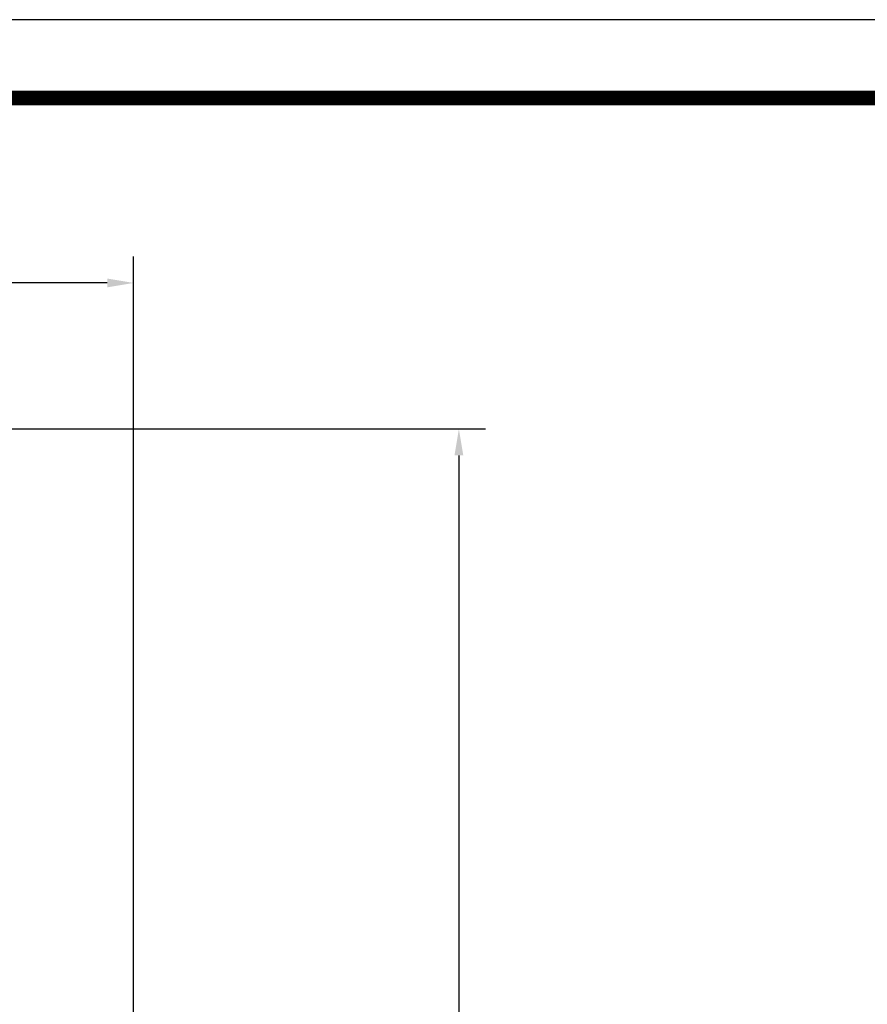
# Model space of a CAD drawing. Units: inches. Extents: x -10 to 1128, y -10 to 749.
# Drawn here: x 743 to 936, y 526 to 749 of the extents above; entities that cross this region are included whole.
import ezdxf

# ---------------------------------------------------------------- set-up
doc = ezdxf.new("R2010")
doc.units = ezdxf.units.IN
doc.header["$LTSCALE"] = 15
doc.header["$MEASUREMENT"] = 0
doc.layers.get('DEFPOINTS').update_dxf_attribs({"linetype": 'CONTINUOUS'})
doc.layers.add('PHASE-1', color=7, linetype='CONTINUOUS')
doc.styles.add('LSI-ARCHITECTURAL-DS', font='romans.shx', dxfattribs={"width": 0.83, "height": 12})
doc.dimstyles.new('LSI-ARCHITECTURAL-DS', dxfattribs={"dimtxt": 12, "dimasz": 6, "dimexe": 6, "dimexo": 6, "dimgap": 2, "dimtad": 0, "dimtih": 1, "dimtoh": 1, "dimdec": 0, "dimzin": 0, "dimdsep": 46, "dimlunit": 4, "dimtxsty": 'LSI-ARCHITECTURAL-DS', "dimcen": 0, "dimclrd": 256, "dimclre": 256, "dimclrt": 256, "dimadec": 0, "dimazin": 0, "dimtfac": 1, "dimtdec": 4, "dimtix": 1, "dimtofl": 0, "dimtmove": 2, "dimatfit": 3, "dimfxl": 1, "dimfrac": 2, "dimtolj": 1, "dimtzin": 0, "dimlwd": -1, "dimlwe": -1, "dimarcsym": 0})

# ---------------------------------------------------------------- blocks, each defined once
blk = doc.blocks.new('*D31')
at = {"layer": 'DEFPOINTS', "color": 0, "transparency": 16777216}
for p in [(769.16, 689.28), (236.12, 600.1), (769.16, 481.12)]:
    blk.add_point(p, dxfattribs=at)
at = {"layer": 'PHASE-1', "transparency": 16777216}
for p, q in [((236.12, 606.1), (236.12, 695.28)), ((769.16, 487.12), (769.16, 695.28)), ((242.12, 689.28), (475.74, 689.28)), ((763.16, 689.28), (529.54, 689.28))]:
    blk.add_line(p, q, dxfattribs=at)
for points in [[(242.12, 690.28), (242.12, 688.28), (236.12, 689.28)], [(763.16, 690.28), (763.16, 688.28), (769.16, 689.28)]]:
    blk.add_solid(points, dxfattribs=at)
at = {"layer": 'PHASE-1', "transparency": 16777216, "insert": (502.64, 689.28), "char_height": 12, "attachment_point": 5, "style": 'LSI-ARCHITECTURAL-DS'}
blk.add_mtext('\\A1;44\'-5"', dxfattribs=at)
blk = doc.blocks.new('*D32')
at = {"layer": 'DEFPOINTS', "color": 0, "transparency": 16777216}
for p in [(629.6, 656.18), (631.59, 148.57), (842.92, 148.57)]:
    blk.add_point(p, dxfattribs=at)
at = {"layer": 'PHASE-1', "transparency": 16777216}
for p, q in [((635.6, 656.18), (848.92, 656.18)), ((842.92, 650.18), (842.92, 411.51)), ((842.92, 154.57), (842.92, 393.23)), ((637.59, 148.57), (848.92, 148.57))]:
    blk.add_line(p, q, dxfattribs=at)
for points in [[(841.92, 650.18), (843.92, 650.18), (842.92, 656.18)], [(841.92, 154.57), (843.92, 154.57), (842.92, 148.57)]]:
    blk.add_solid(points, dxfattribs=at)
at = {"layer": 'PHASE-1', "transparency": 16777216, "insert": (842.92, 402.37), "char_height": 12, "attachment_point": 5, "style": 'LSI-ARCHITECTURAL-DS'}
blk.add_mtext('\\A1;42\'-4"', dxfattribs=at)

msp = doc.modelspace()

# ---------------------------------------------------------------- linework, layer by layer
at = {"layer": 'DEFPOINTS'}
msp.add_lwpolyline([(-9.75, -9.75), (1127.75, -9.75), (1127.75, 749), (-9.75, 749)], close=True, dxfattribs=at)
at = {"layer": 'PHASE-1', "const_width": 3.3}
msp.add_lwpolyline([(39, 6.04), (1077.35, 6.04, 0.414214), (1110.31, 39), (1110.31, 698.27, 0.414214), (1077.35, 731.23), (39, 731.23, 0.414214), (6.04, 698.27), (6.04, 39, 0.414214)], format="xyb", close=True, dxfattribs=at)

# ---------------------------------------------------------------- dimensions: what is measured, and where the dimension line sits
at = {"layer": 'PHASE-1'}
dim = msp.add_linear_dim(base=(769.16, 689.28), p1=(236.12, 600.1), p2=(769.16, 481.12), dimstyle='LSI-ARCHITECTURAL-DS', dxfattribs=at)
dim.commit()
dim.dimension.update_dxf_attribs({"geometry": '*D31', "text_midpoint": (502.64, 689.28)})
dim = msp.add_linear_dim(base=(842.92, 148.57), p1=(629.6, 656.18), p2=(631.59, 148.57), angle=90, dimstyle='LSI-ARCHITECTURAL-DS', dxfattribs=at)
dim.commit()
dim.dimension.update_dxf_attribs({"geometry": '*D32', "text_midpoint": (842.92, 402.37)})

doc.saveas('drawing.dxf')
